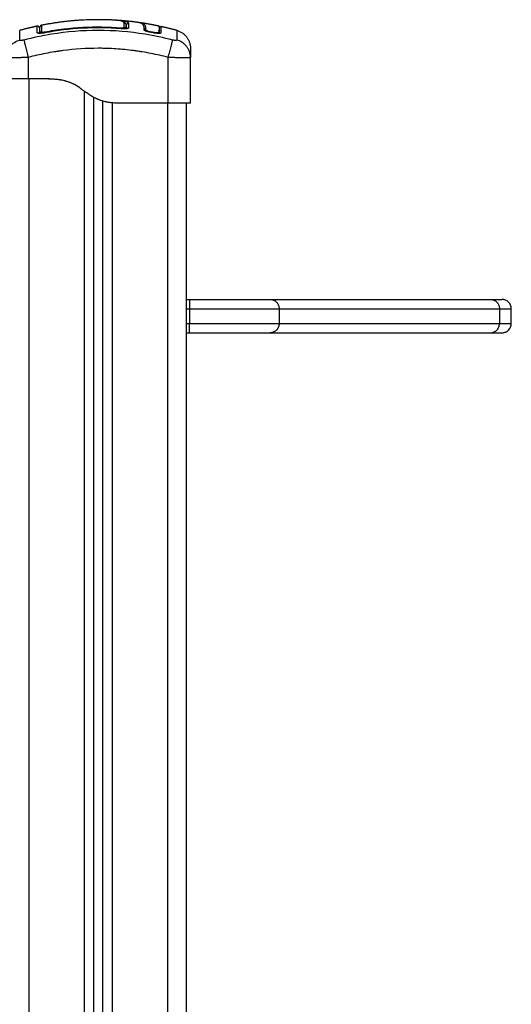
# Model space of a CAD drawing. Units: millimetres. Extents: x -2.43 to 6.12, y -0.07 to 9.53.
# Drawn here: x 4.23 to 4.49, y 6.08 to 6.61 of the extents above; entities that cross this region are included whole.
import ezdxf

# ---------------------------------------------------------------- set-up
doc = ezdxf.new("R2010")
doc.units = ezdxf.units.MM
doc.layers.add('Make2D$Visible$Curves', color=7, linetype='Continuous')
doc.layers.add('Make2D$Visible$Tangents', color=8, linetype='Continuous')

# ---------------------------------------------------------------- blocks, each defined once
blk = doc.blocks.new('S060_B-B')
at = {"layer": 'Make2D$Visible$Curves', "lineweight": -3}
for points, degree in [([(714.09216, 3939.42217), (714.09754, 3939.42331), (714.10291, 3939.42407)], 2), ([(714.10291, 3939.42407), (714.10309, 3939.4241), (714.10327, 3939.42412), (714.10346, 3939.42414)], 3), ([(714.10396, 3939.42422), (714.10885, 3939.42488), (714.11374, 3939.42523)], 2), ([(714.10857, 3939.42368), (714.10857, 3939.42368), (714.10857, 3939.42367), (714.10857, 3939.42367)], 3), ([(714.11, 3939.42313), (714.10984, 3939.42299), (714.10973, 3939.42284), (714.10967, 3939.42269)], 3), ([(714.10997, 3939.42291), (714.10997, 3939.42237), (714.10997, 3939.42164), (714.10997, 3939.42072)], 3), ([(714.11374, 3939.42523), (714.11375, 3939.42523), (714.11376, 3939.42523), (714.11376, 3939.42523)], 3), ([(714.11376, 3939.42523), (714.11377, 3939.42523), (714.11377, 3939.42523), (714.11378, 3939.42524)], 3), ([(714.11378, 3939.42524), (714.11421, 3939.42527), (714.11465, 3939.42529), (714.11509, 3939.42531)], 3), ([(714.08253, 3939.41983), (714.08686, 3939.42101), (714.09118, 3939.42196)], 2), ([(714.09118, 3939.42196), (714.09118, 3939.42196), (714.09118, 3939.4208), (714.09118, 3939.41849)], 3), ([(714.0912, 3939.41968), (714.09119, 3939.4197), (714.09118, 3939.41971), (714.09118, 3939.41973)], 3), ([(714.09118, 3939.41849), (714.09118, 3939.41848), (714.09118, 3939.41847), (714.09119, 3939.41846)], 3), ([(714.09217, 3939.4199), (714.09216, 3939.41991), (714.09216, 3939.41992), (714.09216, 3939.41994)], 3), ([(714.09216, 3939.4187), (714.09216, 3939.41869), (714.09216, 3939.41868), (714.09216, 3939.41867)], 3), ([(714.09217, 3939.4186), (714.09217, 3939.41862), (714.09217, 3939.41865), (714.09216, 3939.41867)], 3), ([(714.09217, 3939.41984), (714.09217, 3939.41947), (714.09217, 3939.41905), (714.09217, 3939.4186)], 3), ([(714.09465, 3939.41866), (714.09533, 3939.41879), (714.09602, 3939.41892), (714.09671, 3939.41904)], 3), ([(714.09469, 3939.41844), (714.09538, 3939.41857), (714.09606, 3939.4187), (714.09675, 3939.41883)], 3), ([(714.09923, 3939.42006), (714.0992, 3939.42029), (714.09918, 3939.42051), (714.09918, 3939.42073)], 3), ([(714.10022, 3939.42022), (714.10019, 3939.42045), (714.10017, 3939.42067), (714.10016, 3939.42089)], 3), ([(714.10017, 3939.42082), (714.10017, 3939.42063), (714.10019, 3939.42043), (714.10022, 3939.42022)], 3), ([(714.10017, 3939.4208), (714.10017, 3939.4208), (714.10017, 3939.4208), (714.10017, 3939.4208)], 3), ([(714.10967, 3939.42268), (714.10967, 3939.42269), (714.10967, 3939.42269), (714.10967, 3939.42269)], 3), ([(714.10967, 3939.42076), (714.10967, 3939.42156), (714.10967, 3939.4222), (714.10967, 3939.42268)], 3), ([(714.10997, 3939.42224), (714.10987, 3939.42223), (714.10977, 3939.42222), (714.10967, 3939.42221)], 3), ([(714.10997, 3939.42206), (714.10987, 3939.42205), (714.10977, 3939.42204), (714.10967, 3939.42203)], 3), ([(714.15557, 3939.4226), (714.15603, 3939.42251), (714.15637, 3939.4221), (714.15637, 3939.42162)], 3), ([(714.15667, 3939.41961), (714.15657, 3939.41961), (714.15646, 3939.41961), (714.15634, 3939.41962)], 3), ([(714.15788, 3939.42213), (714.1626, 3939.42112), (714.16731, 3939.41983)], 2), ([(714.07517, 3939.40528), (714.07517, 3939.40529), (714.07517, 3939.4053), (714.07517, 3939.40531)], 3), ([(714.07517, 3939.38064), (714.07517, 3939.39296), (714.07517, 3939.40528)], 2), ([(714.15117, 3939.39364), (714.15692, 3939.39364), (714.16267, 3939.39364)], 2), ([(714.07742, 3939.38064), (714.07742, 3938.87164), (714.07742, 3938.36264)], 2), ([(714.08717, 3939.38064), (714.10067, 3939.38064), (714.11417, 3939.38064)], 2), ([(714.11417, 3939.38064), (714.11517, 3939.38064), (714.11617, 3939.38064)], 2), ([(714.12242, 3938.36264), (714.12242, 3938.87217), (714.12242, 3939.3817)], 2), ([(714.12742, 3939.38377), (714.12742, 3938.8732), (714.12742, 3938.36264)], 2), ([(714.03219, 3939.27464), (713.97274, 3939.27464), (713.9133, 3939.27464)], 2), ([(714.07742, 3939.27464), (714.07659, 3939.27464), (714.07575, 3939.27464)], 2), ([(713.90209, 3939.26164), (713.90209, 3939.26564), (713.90209, 3939.26964)], 2), ([(714.03219, 3939.25664), (713.97274, 3939.25664), (713.9133, 3939.25664)], 2), ([(714.07742, 3939.25664), (714.07659, 3939.25664), (714.07575, 3939.25664)], 2)]:
    blk.add_open_spline(points, degree=degree, dxfattribs=at)
for points, degree, knots in [([(714.09918, 3939.42073), (714.09917, 3939.42122), (714.09924, 3939.42166), (714.09945, 3939.42224), (714.09954, 3939.42242), (714.09976, 3939.42275), (714.09988, 3939.4229), (714.10034, 3939.42332), (714.10074, 3939.42354), (714.1016, 3939.42382), (714.10193, 3939.4239), (714.1025, 3939.42401), (714.1027, 3939.42404), (714.10291, 3939.42407)], 3, [-62.573103, -62.573103, -62.573103, -62.573103, -54.751465, -54.751465, -50.840646, -50.840646, -46.929827, -46.929827, -39.10819, -39.10819, -35.197371, -35.197371, -33.267354, -33.267354, -33.267354, -33.267354]), ([(714.10016, 3939.42089), (714.10016, 3939.42113), (714.10018, 3939.42137), (714.10025, 3939.42181), (714.1003, 3939.42202), (714.10041, 3939.42231), (714.10047, 3939.42245), (714.10056, 3939.42261), (714.1006, 3939.42268), (714.10062, 3939.42272), (714.10064, 3939.42274), (714.10064, 3939.42274), (714.10065, 3939.42275), (714.10065, 3939.42275), (714.10071, 3939.42284), (714.10077, 3939.42292), (714.10087, 3939.42304), (714.10092, 3939.42309), (714.10098, 3939.42315), (714.10101, 3939.42318), (714.10103, 3939.4232), (714.10104, 3939.4232), (714.10104, 3939.42321), (714.10104, 3939.42321), (714.10113, 3939.42328), (714.10121, 3939.42335), (714.10135, 3939.42344), (714.10142, 3939.42349), (714.10151, 3939.42354), (714.10155, 3939.42356), (714.10158, 3939.42358), (714.10159, 3939.42358), (714.10159, 3939.42358), (714.1016, 3939.42359), (714.10171, 3939.42365), (714.10183, 3939.4237), (714.10202, 3939.42378), (714.10212, 3939.42381), (714.10224, 3939.42385), (714.1023, 3939.42387), (714.10233, 3939.42388), (714.10235, 3939.42389), (714.10236, 3939.42389), (714.10236, 3939.42389), (714.10252, 3939.42394), (714.10268, 3939.42398), (714.10294, 3939.42404), (714.10307, 3939.42407), (714.10323, 3939.4241), (714.10331, 3939.42411), (714.10335, 3939.42412), (714.10338, 3939.42413), (714.10358, 3939.42416), (714.10376, 3939.42419), (714.10396, 3939.42422)], 3, [0, 0, 0, 0, 4.01003, 4.01003, 8.020059, 8.020059, 10.025074, 11.027582, 11.528836, 11.779462, 11.904776, 11.967433, 11.967433, 12.030089, 12.030089, 14.035104, 14.035104, 15.037612, 15.538865, 15.789492, 15.914806, 15.977462, 15.977462, 16.040119, 16.040119, 18.045134, 18.045134, 19.047641, 19.548895, 19.799522, 19.924835, 19.987492, 19.987492, 20.050149, 20.050149, 22.055164, 22.055164, 23.057671, 23.558925, 23.809552, 23.934865, 23.997522, 23.997522, 24.060178, 24.060178, 26.065193, 26.065193, 27.067701, 27.568955, 27.819581, 27.819581, 28.070208, 28.070208, 29.862664, 29.862664, 29.862664, 29.862664]), ([(714.10857, 3939.42367), (714.10869, 3939.42369), (714.10883, 3939.42368), (714.1091, 3939.42359), (714.10923, 3939.42352), (714.10943, 3939.42334), (714.10951, 3939.42324), (714.10956, 3939.42313)], 3, [0, 0, 0, 0, 0.420389, 0.420389, 0.840777, 0.840777, 1.199221, 1.199221, 1.199221, 1.199221]), ([(714.11005, 3939.4233), (714.11005, 3939.42329), (714.11004, 3939.42328), (714.10999, 3939.42315), (714.10997, 3939.42303), (714.10997, 3939.42291)], 3, [-0.4062392, -0.4062392, -0.4062392, -0.4062392, -0.3724054, -0.3724054, 0, 0, 0, 0]), ([(714.11088, 3939.42389), (714.11076, 3939.42388), (714.11064, 3939.42385), (714.11042, 3939.42374), (714.11032, 3939.42367), (714.11016, 3939.4235), (714.1101, 3939.4234), (714.11005, 3939.4233)], 3, [-1.489622, -1.489622, -1.489622, -1.489622, -1.117216, -1.117216, -0.744811, -0.744811, -0.406239, -0.406239, -0.406239, -0.406239]), ([(714.11006, 3939.42332), (714.11009, 3939.4234), (714.11014, 3939.42348), (714.1102, 3939.42358), (714.11026, 3939.42368), (714.11034, 3939.42378), (714.11042, 3939.42388), (714.11044, 3939.42389), (714.11044, 3939.4239), (714.11045, 3939.42391), (714.11064, 3939.42411), (714.11087, 3939.42427), (714.11112, 3939.4244), (714.11136, 3939.42454), (714.11164, 3939.42465), (714.11194, 3939.42475), (714.11224, 3939.42484), (714.11258, 3939.42493), (714.11295, 3939.425), (714.11332, 3939.42508), (714.11373, 3939.42514), (714.11416, 3939.4252), (714.1146, 3939.42526), (714.11506, 3939.42531), (714.11554, 3939.42534), (714.11581, 3939.42537), (714.11608, 3939.42538), (714.11636, 3939.4254)], 3, [0.394464, 0.394464, 0.394464, 0.394464, 1.534374, 1.534374, 1.534374, 2.918659, 2.918659, 2.918659, 3.07008, 3.07008, 3.07008, 6.115249, 6.115249, 6.115249, 9.135208, 9.135208, 9.135208, 12.157654, 12.157654, 12.157654, 15.207506, 15.207506, 15.207506, 18.262984, 18.262984, 18.262984, 19.983948, 19.983948, 19.983948, 19.983948]), ([(714.11638, 3939.4254), (714.12065, 3939.42564), (714.12492, 3939.42564), (714.14024, 3939.42564), (714.15557, 3939.4226)], 2, [42.083964, 42.083964, 42.083964, 50.800269, 50.800269, 82.091521, 82.091521, 82.091521]), ([(714.09118, 3939.42196), (714.09118, 3939.42195), (714.09119, 3939.42194), (714.09119, 3939.42194), (714.09119, 3939.42192), (714.0912, 3939.4219), (714.09121, 3939.42188), (714.09131, 3939.42162), (714.0916, 3939.4215), (714.09185, 3939.4216), (714.09196, 3939.42164), (714.09204, 3939.42171), (714.09212, 3939.42184), (714.09214, 3939.42188), (714.09216, 3939.42195), (714.09216, 3939.42197), (714.09217, 3939.42202), (714.09217, 3939.42204), (714.09217, 3939.42206), (714.09217, 3939.42206), (714.09217, 3939.42206)], 3, [37.492041, 37.492041, 37.492041, 37.492041, 37.804525, 37.804525, 37.804525, 38.804525, 38.804525, 38.804525, 39.673393, 39.673393, 39.673393, 39.999987, 39.999987, 40.138658, 40.138658, 40.207259, 40.207259, 40.274592, 40.274592, 40.276114, 40.276114, 40.276114, 40.276114]), ([(714.09119, 3939.41846), (714.09119, 3939.41843), (714.09121, 3939.41839), (714.09127, 3939.41834), (714.0913, 3939.41833), (714.09136, 3939.41829), (714.0914, 3939.41828), (714.09162, 3939.41821), (714.09188, 3939.41818), (714.09238, 3939.41817), (714.09255, 3939.41817), (714.09293, 3939.41819), (714.09314, 3939.41821), (714.09378, 3939.41828), (714.09423, 3939.41835), (714.09469, 3939.41844)], 3, [0.154826, 0.154826, 0.154826, 0.154826, 0.697048, 0.697048, 1.045573, 1.045573, 1.394097, 1.394097, 2.788194, 2.788194, 3.485242, 3.485242, 4.182291, 4.182291, 5.576388, 5.576388, 5.576388, 5.576388]), ([(714.09216, 3939.42217), (714.09216, 3939.42217), (714.09216, 3939.42214), (714.09216, 3939.42196), (714.09216, 3939.42158), (714.09216, 3939.42042), (714.09216, 3939.41964), (714.09216, 3939.4187)], 3, [25.23766, 25.23766, 25.23766, 25.23766, 29.714822, 29.714822, 44.572232, 44.572232, 59.429643, 59.429643, 59.429643, 59.429643]), ([(714.09216, 3939.42217), (714.09216, 3939.42215), (714.09216, 3939.42214), (714.09217, 3939.42213), (714.09217, 3939.4221), (714.09217, 3939.42208), (714.09217, 3939.42206)], 3, [2.136223, 2.136223, 2.136223, 2.136223, 2.791983, 2.791983, 2.791983, 3.791597, 3.791597, 3.791597, 3.791597]), ([(714.09216, 3939.41867), (714.09218, 3939.41862), (714.09224, 3939.41857), (714.09247, 3939.41849), (714.09266, 3939.41847), (714.09312, 3939.41846), (714.0934, 3939.41848), (714.094, 3939.41854), (714.09433, 3939.41859), (714.09465, 3939.41866)], 3, [-3.858351, -3.858351, -3.858351, -3.858351, -2.976949, -2.976949, -1.984632, -1.984632, -0.992316, -0.992316, 0, 0, 0, 0]), ([(714.09671, 3939.41904), (714.09705, 3939.41911), (714.09738, 3939.41918), (714.098, 3939.41935), (714.09828, 3939.41944), (714.09875, 3939.41963), (714.09894, 3939.41973), (714.09918, 3939.4199), (714.09924, 3939.41999), (714.09923, 3939.42006)], 3, [-4.193273, -4.193273, -4.193273, -4.193273, -3.144955, -3.144955, -2.096636, -2.096636, -1.048318, -1.048318, 0, 0, 0, 0]), ([(714.09675, 3939.41883), (714.09698, 3939.41887), (714.09721, 3939.41892), (714.09756, 3939.41899), (714.09767, 3939.41902), (714.09789, 3939.41908), (714.098, 3939.4191), (714.09832, 3939.41919), (714.09853, 3939.41925), (714.09881, 3939.41935), (714.0989, 3939.41938), (714.09908, 3939.41944), (714.09916, 3939.41947), (714.0994, 3939.41957), (714.09954, 3939.41963), (714.09979, 3939.41976), (714.0999, 3939.41982), (714.10007, 3939.41994), (714.10013, 3939.42), (714.10021, 3939.42011), (714.10023, 3939.42017), (714.10022, 3939.42022)], 3, [0, 0, 0, 0, 0.717066, 0.717066, 1.075599, 1.075599, 1.434132, 1.434132, 2.151198, 2.151198, 2.509731, 2.509731, 2.868264, 2.868264, 3.58533, 3.58533, 4.302396, 4.302396, 5.019462, 5.019462, 5.736529, 5.736529, 5.736529, 5.736529]), ([(714.10017, 3939.42098), (714.10017, 3939.42095), (714.10017, 3939.42092), (714.10017, 3939.42088), (714.10017, 3939.42086), (714.10017, 3939.42084), (714.10017, 3939.42082)], 3, [62.058969, 62.058969, 62.058969, 62.058969, 62.678022, 62.678022, 62.678022, 63.077387, 63.077387, 63.077387, 63.077387]), ([(714.10857, 3939.42126), (714.10857, 3939.42121), (714.10859, 3939.42115), (714.10869, 3939.42105), (714.10877, 3939.421), (714.10897, 3939.42092), (714.10909, 3939.42088), (714.10938, 3939.42081), (714.10955, 3939.42078), (714.11011, 3939.4207), (714.11055, 3939.42067), (714.11153, 3939.42066), (714.11206, 3939.42068), (714.11259, 3939.42072)], 3, [0, 0, 0, 0, 0.799542, 0.799542, 1.599084, 1.599084, 2.398625, 2.398625, 3.198167, 3.198167, 4.797251, 4.797251, 6.396334, 6.396334, 6.396334, 6.396334]), ([(714.11259, 3939.42075), (714.11964, 3939.42131), (714.12673, 3939.42139), (714.1338, 3939.42099), (714.14053, 3939.4206), (714.14723, 3939.41978), (714.15385, 3939.41854)], 3, [0, 0, 0, 0, 21.239435, 21.239435, 21.239435, 41.474406, 41.474406, 41.474406, 41.474406]), ([(714.15385, 3939.41854), (714.15434, 3939.41845), (714.15483, 3939.41837), (714.15529, 3939.41833), (714.15552, 3939.41831), (714.15574, 3939.41829), (714.15594, 3939.41828), (714.15614, 3939.41827), (714.15633, 3939.41827), (714.15649, 3939.41828), (714.15665, 3939.41828), (714.15678, 3939.41829), (714.15688, 3939.41831), (714.15698, 3939.41832), (714.15705, 3939.41834), (714.15706, 3939.41834), (714.15706, 3939.41834), (714.15706, 3939.41834), (714.15706, 3939.41834)], 3, [0, 0, 0, 0, 1.500508, 1.500508, 1.500508, 2.255679, 2.255679, 2.255679, 3.013257, 3.013257, 3.013257, 3.761639, 3.761639, 3.761639, 4.496974, 4.496974, 4.496974, 4.565127, 4.565127, 4.565127, 4.565127]), ([(714.15637, 3939.41827), (714.15637, 3939.41924), (714.15637, 3939.42), (714.15637, 3939.42084), (714.15637, 3939.42107), (714.15637, 3939.42142), (714.15637, 3939.42153), (714.15637, 3939.42161), (714.15637, 3939.42162), (714.15637, 3939.42162)], 3, [0.686045, 0.686045, 0.686045, 0.686045, 14.856214, 14.856214, 22.284321, 22.284321, 29.712427, 29.712427, 33.013776, 33.013776, 33.013776, 33.013776]), ([(714.15667, 3939.42115), (714.15667, 3939.42116), (714.15667, 3939.4212), (714.15667, 3939.42124), (714.15668, 3939.42126), (714.15669, 3939.42133), (714.1567, 3939.42137), (714.15672, 3939.42147), (714.15674, 3939.42151), (714.15682, 3939.4217), (714.15692, 3939.42183), (714.15728, 3939.42212), (714.15758, 3939.42219), (714.15788, 3939.42213)], 3, [0.00006, 0.00006, 0.00006, 0.00006, 0.050627, 0.050627, 0.118147, 0.118147, 0.260792, 0.260792, 0.410126, 0.410126, 0.888256, 0.888256, 1.814782, 1.814782, 1.814782, 1.814782]), ([(714.15667, 3939.42115), (714.15667, 3939.42115), (714.15667, 3939.42115), (714.15667, 3939.42114), (714.15667, 3939.42113), (714.15667, 3939.42106), (714.15667, 3939.42089), (714.15667, 3939.42054), (714.15667, 3939.42032), (714.15667, 3939.4202), (714.15667, 3939.42015), (714.15667, 3939.42012), (714.15667, 3939.4201), (714.15667, 3939.41963), (714.15667, 3939.41903), (714.15667, 3939.41828)], 3, [26.395686, 26.395686, 26.395686, 26.395686, 27.835643, 27.835643, 29.691352, 29.691352, 37.11419, 40.825609, 42.681319, 43.609174, 44.073101, 44.073101, 44.537028, 44.537028, 56.257569, 56.257569, 56.257569, 56.257569]), ([(714.07517, 3939.41018), (714.07517, 3939.41018), (714.07517, 3939.40972), (714.07517, 3939.40871), (714.07517, 3939.40858), (714.07517, 3939.40855), (714.07517, 3939.40853), (714.07517, 3939.40849), (714.07517, 3939.4084), (714.07517, 3939.40806), (714.07517, 3939.40716), (714.07517, 3939.40611), (714.07517, 3939.40531)], 3, [38.182634, 38.182634, 38.182634, 38.182634, 57.273951, 59.660366, 59.958668, 59.958668, 60.25697, 60.25697, 60.853573, 62.046781, 66.81961, 76.216396, 76.216396, 76.216396, 76.216396]), ([(714.11417, 3939.38064), (714.11452, 3939.38066), (714.11592, 3939.38077), (714.11835, 3939.38107), (714.12179, 3939.38179), (714.12526, 3939.38309), (714.12846, 3939.38503), (714.13123, 3939.38754), (714.13374, 3939.39012), (714.13673, 3939.39195), (714.14026, 3939.39293), (714.14405, 3939.39337), (714.14749, 3939.39354), (714.1498, 3939.39361), (714.15103, 3939.39363), (714.15117, 3939.39364)], 11, [-40.614737, -40.614737, -40.614737, -40.614737, -40.614737, -40.614737, -40.614737, -40.614737, -40.614737, -40.614737, -40.614737, -40.614737, -36.639557, -24.95064, -13.261723, -1.572806, 0, 0, 0, 0, 0, 0, 0, 0, 0, 0, 0, 0]), ([(714.11617, 3939.38064), (714.11705, 3939.3807), (714.11833, 3939.38083), (714.11976, 3939.38107), (714.12045, 3939.38121), (714.12079, 3939.38128), (714.12096, 3939.38132), (714.12103, 3939.38134), (714.12108, 3939.38135), (714.12111, 3939.38136), (714.12195, 3939.38156), (714.12316, 3939.38191), (714.12453, 3939.38242), (714.12521, 3939.3827), (714.12554, 3939.38284), (714.12568, 3939.38291), (714.12578, 3939.38295), (714.12583, 3939.38297), (714.12624, 3939.38316), (714.12679, 3939.38343), (714.12743, 3939.38377), (714.12775, 3939.38395), (714.12792, 3939.38404), (714.128, 3939.38409), (714.12803, 3939.38411), (714.12805, 3939.38412), (714.12807, 3939.38413), (714.12841, 3939.38433), (714.12892, 3939.38464), (714.12955, 3939.38503), (714.12986, 3939.38524), (714.13002, 3939.38535), (714.1301, 3939.3854), (714.13014, 3939.38543), (714.13016, 3939.38544), (714.13017, 3939.38545), (714.13018, 3939.38545), (714.13046, 3939.38564), (714.13093, 3939.38596), (714.13156, 3939.38641), (714.13189, 3939.38664), (714.13207, 3939.38677), (714.13215, 3939.38683), (714.1322, 3939.38686), (714.13222, 3939.38688), (714.13223, 3939.38689), (714.13224, 3939.38689), (714.13241, 3939.38702), (714.13258, 3939.38714), (714.13293, 3939.38739), (714.1331, 3939.38751), (714.13344, 3939.38776), (714.1337, 3939.38795), (714.134, 3939.38816), (714.13415, 3939.38827), (714.13422, 3939.38832), (714.13426, 3939.38835), (714.13428, 3939.38836), (714.13429, 3939.38837), (714.13469, 3939.38865), (714.13524, 3939.38903), (714.13583, 3939.38942), (714.13612, 3939.3896), (714.13625, 3939.38969), (714.13632, 3939.38973), (714.13635, 3939.38975), (714.13637, 3939.38976), (714.13638, 3939.38977), (714.13676, 3939.39), (714.1373, 3939.39032), (714.13792, 3939.39066), (714.13823, 3939.39082), (714.13838, 3939.3909), (714.13844, 3939.39093), (714.13849, 3939.39096), (714.13851, 3939.39097), (714.13891, 3939.39117), (714.13948, 3939.39143), (714.14015, 3939.39171), (714.14049, 3939.39184), (714.14063, 3939.39189), (714.14073, 3939.39193), (714.14078, 3939.39194), (714.14121, 3939.3921), (714.14178, 3939.39229), (714.14248, 3939.39249), (714.14283, 3939.39258), (714.14301, 3939.39262), (714.14309, 3939.39264), (714.14314, 3939.39265), (714.14316, 3939.39266), (714.14357, 3939.39276), (714.14416, 3939.39288), (714.14488, 3939.39301), (714.14525, 3939.39307), (714.14543, 3939.3931), (714.14552, 3939.39312), (714.14556, 3939.39312), (714.14559, 3939.39313), (714.14561, 3939.39313), (714.14601, 3939.39319), (714.14661, 3939.39327), (714.14736, 3939.39334), (714.14774, 3939.39338), (714.14793, 3939.39339), (714.14803, 3939.3934), (714.14807, 3939.39341), (714.1481, 3939.39341), (714.14812, 3939.39341), (714.14851, 3939.39344), (714.14911, 3939.39348), (714.14987, 3939.39353), (714.15026, 3939.39354), (714.15046, 3939.39355), (714.15056, 3939.39356), (714.15061, 3939.39356), (714.15063, 3939.39356), (714.15065, 3939.39356), (714.15066, 3939.39356), (714.15137, 3939.39359), (714.1522, 3939.39361), (714.15317, 3939.39364)], 3, [0, 0, 0, 0, 2.503104, 3.754656, 4.380432, 4.69332, 4.849764, 4.927986, 4.927986, 5.006208, 5.006208, 7.509312, 8.760864, 9.38664, 9.699528, 9.855972, 9.855972, 10.012416, 10.012416, 11.263968, 11.889743, 12.202631, 12.359075, 12.437297, 12.476408, 12.476408, 12.515519, 12.515519, 13.767071, 14.392847, 14.705735, 14.862179, 14.940401, 14.979512, 14.999068, 14.999068, 15.018623, 15.018623, 16.270175, 16.895951, 17.208839, 17.365283, 17.443505, 17.482616, 17.502172, 17.502172, 17.521727, 17.521727, 18.147503, 18.147503, 18.773279, 18.773279, 19.399055, 19.711943, 19.868387, 19.946609, 19.98572, 19.98572, 20.024831, 20.024831, 21.276383, 21.902159, 22.215047, 22.371491, 22.449713, 22.488824, 22.488824, 22.527935, 22.527935, 23.779487, 24.405263, 24.718151, 24.874595, 24.952817, 24.952817, 25.031039, 25.031039, 26.282591, 26.908367, 27.221255, 27.377699, 27.377699, 27.534143, 27.534143, 28.785695, 29.411471, 29.724359, 29.880803, 29.959025, 29.959025, 30.037247, 30.037247, 31.288799, 31.914575, 32.227463, 32.383907, 32.462129, 32.50124, 32.50124, 32.540351, 32.540351, 33.791903, 34.417678, 34.730566, 34.88701, 34.965232, 35.004343, 35.004343, 35.043454, 35.043454, 36.295006, 36.920782, 37.23367, 37.390114, 37.468336, 37.507447, 37.527003, 37.527003, 37.546558, 37.546558, 40.049662, 40.049662, 40.049662, 40.049662]), ([(714.16267, 3939.39364), (714.16346, 3939.39364), (714.16424, 3939.39364), (714.16578, 3939.39364), (714.16654, 3939.39364), (714.16799, 3939.39364), (714.16868, 3939.39364), (714.16999, 3939.39364), (714.1706, 3939.39364), (714.17171, 3939.39364), (714.17221, 3939.39364), (714.17309, 3939.39364), (714.17346, 3939.39364), (714.17406, 3939.39364), (714.17429, 3939.39364), (714.17459, 3939.39364), (714.17467, 3939.39364), (714.17467, 3939.39364)], 3, [-18.879974, -18.879974, -18.879974, -18.879974, -16.519977, -16.519977, -14.15998, -14.15998, -11.799984, -11.799984, -9.439987, -9.439987, -7.07999, -7.07999, -4.719993, -4.719993, -2.359997, -2.359997, 0, 0, 0, 0]), ([(714.07517, 3939.38064), (714.07517, 3939.38064), (714.07525, 3939.38064), (714.07556, 3939.38064), (714.07578, 3939.38064), (714.07639, 3939.38064), (714.07676, 3939.38064), (714.07763, 3939.38064), (714.07813, 3939.38064), (714.07869, 3939.38064), (714.07924, 3939.38064), (714.07985, 3939.38064), (714.08116, 3939.38064), (714.08185, 3939.38064), (714.08331, 3939.38064), (714.08406, 3939.38064), (714.0856, 3939.38064), (714.08638, 3939.38064), (714.08717, 3939.38064)], 3, [0, 0, 0, 0, 2.359997, 2.359997, 4.719995, 4.719995, 7.079992, 7.079992, 9.43999, 9.43999, 9.43999, 11.799987, 11.799987, 14.159984, 14.159984, 16.519982, 16.519982, 18.879979, 18.879979, 18.879979, 18.879979]), ([(713.90209, 3939.26964), (713.90209, 3939.27096), (713.90262, 3939.27223), (713.90404, 3939.27365), (713.90461, 3939.27403), (713.90545, 3939.27437), (713.90566, 3939.27443), (713.90607, 3939.27454), (713.90628, 3939.27457), (713.90659, 3939.27461), (713.90669, 3939.27462), (713.90684, 3939.27463), (713.90689, 3939.27463), (713.90697, 3939.27463), (713.90699, 3939.27464), (713.90702, 3939.27464), (713.90709, 3939.27464), (713.90709, 3939.27464)], 3, [0, 0, 0, 0, 4.057408, 4.057408, 6.136962, 6.136962, 6.796626, 6.796626, 7.433375, 7.433375, 7.738429, 7.738429, 7.890948, 7.890948, 7.967204, 7.967204, 7.970869, 7.970869, 7.970869, 7.970869]), ([(713.90709, 3939.25664), (713.90709, 3939.25664), (713.90694, 3939.25664), (713.90689, 3939.25664), (713.90684, 3939.25664), (713.90669, 3939.25665), (713.90659, 3939.25666), (713.90628, 3939.2567), (713.90607, 3939.25674), (713.90566, 3939.25684), (713.90545, 3939.25691), (713.90461, 3939.25724), (713.90404, 3939.25762), (713.90262, 3939.25904), (713.90209, 3939.26031), (713.90209, 3939.26164)], 3, [0, 0, 0, 0, 0.000095, 0.000095, 0.154156, 0.154156, 0.462296, 0.462296, 1.105487, 1.105487, 1.771825, 1.771825, 3.872418, 3.872418, 7.970873, 7.970873, 7.970873, 7.970873])]:
    blk.add_open_spline(points, degree=degree, knots=knots, dxfattribs=at)
for points, weights in [([(714.10956, 3939.42313), (714.10925, 3939.42374), (714.10857, 3939.42368)], [0.865161609895, 0.766217706145, 1]), ([(714.10967, 3939.42269), (714.10967, 3939.42292), (714.10956, 3939.42313)], [1, 0.9055230278, 0.865385563217]), ([(714.08253, 3939.41983), (714.07517, 3939.41781), (714.07517, 3939.41018)], [1, 0.795083118529, 0.999996056174]), ([(714.09118, 3939.41973), (714.09119, 3939.41971), (714.0912, 3939.41968)], [1, 0.979911541349, 0.962967088963]), ([(714.09217, 3939.41984), (714.09217, 3939.41989), (714.09216, 3939.41994)], [1, 0.994722194917, 0.999821785764]), ([(714.09216, 3939.41994), (714.09216, 3939.41994), (714.09216, 3939.41994)], [0.999899969606, 0.999949509946, 1]), ([(714.09216, 3939.41973), (714.09217, 3939.41978), (714.09217, 3939.41984)], [0.934786709917, 0.961670241755, 1]), ([(714.10954, 3939.42078), (714.10921, 3939.42133), (714.10857, 3939.42126)], [0.855151598559, 0.777024188262, 1]), ([(714.11259, 3939.42075), (714.11259, 3939.42075), (714.11259, 3939.42072)], [1, 0.993166273229, 1]), ([(714.15637, 3939.41938), (714.15637, 3939.4195), (714.15634, 3939.41962)], [1, 0.957696377544, 0.931083595756]), ([(713.9133, 3939.27464), (713.90709, 3939.27464), (713.90709, 3939.27464)], [1, 0.992010015505, 1]), ([(714.07575, 3939.27464), (714.04091, 3939.27464), (714.03219, 3939.27464)], [1, 0.790664993856, 1]), ([(713.9133, 3939.25664), (713.90709, 3939.25664), (713.90709, 3939.25664)], [1, 0.992010015505, 1]), ([(714.07575, 3939.25664), (714.04091, 3939.25664), (714.03219, 3939.25664)], [1, 0.790664993856, 1])]:
    blk.add_rational_spline(points, weights, degree=2, dxfattribs=at)
at = {"layer": 'Make2D$Visible$Tangents', "lineweight": -3}
for points, knots in [([(714.10857, 3939.42368), (714.10862, 3939.42381), (714.1087, 3939.42393), (714.10887, 3939.42409), (714.10896, 3939.42417), (714.10909, 3939.42426), (714.10916, 3939.4243), (714.10919, 3939.42432), (714.10921, 3939.42433), (714.10922, 3939.42433), (714.10923, 3939.42434), (714.10932, 3939.42439), (714.10947, 3939.42446), (714.10964, 3939.42453), (714.10976, 3939.42457), (714.10982, 3939.42459), (714.11001, 3939.42465), (714.11022, 3939.42471), (714.11049, 3939.42478), (714.11063, 3939.42481), (714.11069, 3939.42483), (714.11073, 3939.42484), (714.11075, 3939.42484), (714.11093, 3939.42488), (714.1112, 3939.42493), (714.11153, 3939.42499), (714.11171, 3939.42501), (714.11179, 3939.42503), (714.11183, 3939.42503), (714.11186, 3939.42504), (714.11187, 3939.42504), (714.11207, 3939.42507), (714.11237, 3939.4251), (714.11276, 3939.42515), (714.11296, 3939.42517), (714.11307, 3939.42518), (714.11311, 3939.42518), (714.11314, 3939.42518), (714.11316, 3939.42518), (714.11335, 3939.4252), (714.11353, 3939.42522), (714.11374, 3939.42523)], [-48.2194, -48.2194, -48.2194, -48.2194, -45.205687, -45.205687, -43.698831, -42.945403, -42.568689, -42.380332, -42.286153, -42.286153, -42.191975, -42.191975, -40.685118, -39.93169, -39.93169, -39.178262, -39.178262, -37.671406, -36.917978, -36.541264, -36.352907, -36.352907, -36.16455, -36.16455, -34.657694, -33.904265, -33.527551, -33.339194, -33.245016, -33.245016, -33.150837, -33.150837, -31.643981, -30.890553, -30.513839, -30.325482, -30.231303, -30.231303, -30.137125, -30.137125, -28.793748, -28.793748, -28.793748, -28.793748]), ([(714.11088, 3939.42389), (714.11098, 3939.42414), (714.1112, 3939.42436), (714.11175, 3939.42464), (714.11197, 3939.42473), (714.11251, 3939.42489), (714.11282, 3939.42497), (714.11352, 3939.42511), (714.11391, 3939.42517), (714.11475, 3939.42527), (714.1152, 3939.42532), (714.1159, 3939.42537), (714.11614, 3939.42539), (714.11638, 3939.4254)], [-48.143479, -48.143479, -48.143479, -48.143479, -42.125544, -42.125544, -39.116577, -39.116577, -36.107609, -36.107609, -33.098642, -33.098642, -30.089674, -30.089674, -28.563176, -28.563176, -28.563176, -28.563176]), ([(714.08253, 3939.41983), (714.08253, 3939.41981), (714.08255, 3939.41868), (714.08259, 3939.4159), (714.08261, 3939.41463)], [41.075957, 41.075957, 41.075957, 41.075957, 66.086071, 81.421962, 81.421962, 81.421962, 81.421962]), ([(714.08474, 3939.41463), (714.08966, 3939.4159), (714.1029, 3939.41871), (714.12492, 3939.42053), (714.14695, 3939.41871), (714.16018, 3939.4159), (714.1651, 3939.41463)], [0, 0, 0, 0, 15.335891, 40.710981, 66.086071, 81.421962, 81.421962, 81.421962, 81.421962]), ([(714.11259, 3939.42126), (714.11248, 3939.42125), (714.11237, 3939.42125), (714.11215, 3939.42124), (714.11204, 3939.42124), (714.11183, 3939.42124), (714.11173, 3939.42124), (714.11155, 3939.42125), (714.11146, 3939.42126), (714.11122, 3939.42129), (714.11109, 3939.42132), (714.11097, 3939.42138), (714.11094, 3939.4214), (714.11089, 3939.42144), (714.11088, 3939.42146), (714.11088, 3939.42149)], [0, 0, 0, 0, 0.339346, 0.339346, 0.678693, 0.678693, 1.018039, 1.018039, 1.357385, 1.357385, 2.036078, 2.036078, 2.375424, 2.375424, 2.714771, 2.714771, 2.714771, 2.714771]), ([(714.15385, 3939.41905), (714.15045, 3939.41968), (714.14702, 3939.42021), (714.14015, 3939.42104), (714.13671, 3939.42134), (714.12639, 3939.4219), (714.1195, 3939.42181), (714.11259, 3939.42126)], [0, 0, 0, 0, 10.3642, 10.3642, 20.728401, 20.728401, 41.456802, 41.456802, 41.456802, 41.456802]), ([(714.15556, 3939.41909), (714.15556, 3939.41907), (714.15555, 3939.41905), (714.15551, 3939.41901), (714.15548, 3939.41899), (714.15539, 3939.41896), (714.15534, 3939.41895), (714.15521, 3939.41894), (714.15514, 3939.41893), (714.1549, 3939.41892), (714.15471, 3939.41893), (714.1543, 3939.41897), (714.15407, 3939.41901), (714.15385, 3939.41905)], [0, 0, 0, 0, 0.339743, 0.339743, 0.679486, 0.679486, 1.019228, 1.019228, 1.358971, 1.358971, 2.038457, 2.038457, 2.717942, 2.717942, 2.717942, 2.717942]), ([(714.15385, 3939.41851), (714.15411, 3939.41846), (714.15437, 3939.41842), (714.15489, 3939.41834), (714.15514, 3939.41831), (714.15588, 3939.41824), (714.15632, 3939.41822), (714.15689, 3939.41824), (714.15706, 3939.41825), (714.15735, 3939.41829), (714.15747, 3939.41831), (714.15767, 3939.41838), (714.15775, 3939.41842), (714.15785, 3939.41851), (714.15788, 3939.41856), (714.15788, 3939.41862)], [0, 0, 0, 0, 0.798423, 0.798423, 1.596845, 1.596845, 3.19369, 3.19369, 3.992113, 3.992113, 4.790536, 4.790536, 5.588958, 5.588958, 6.387381, 6.387381, 6.387381, 6.387381]), ([(714.15557, 3939.4226), (714.15557, 3939.4226), (714.15557, 3939.42259), (714.15557, 3939.42251), (714.15557, 3939.4224), (714.15556, 3939.42205), (714.15556, 3939.42182), (714.15556, 3939.42124), (714.15556, 3939.42089), (714.15556, 3939.42008), (714.15556, 3939.41961), (714.15556, 3939.41909)], [-33.185409, -33.185409, -33.185409, -33.185409, -29.89644, -29.89644, -22.42233, -22.42233, -14.94822, -14.94822, -7.47411, -7.47411, 0, 0, 0, 0]), ([(714.15788, 3939.41862), (714.15788, 3939.41971), (714.15788, 3939.42052), (714.15788, 3939.42138), (714.15788, 3939.4216), (714.15788, 3939.42185), (714.15788, 3939.42195), (714.15788, 3939.42203), (714.15788, 3939.42206), (714.15788, 3939.42208), (714.15788, 3939.42208), (714.15788, 3939.42209), (714.15788, 3939.42209), (714.15788, 3939.42209)], [0, 0, 0, 0, 14.939827, 14.939827, 22.409741, 22.409741, 26.144698, 28.012176, 28.945915, 29.412785, 29.64622, 29.762937, 29.821296, 29.821296, 29.821296, 29.821296]), ([(714.16723, 3939.41463), (714.16725, 3939.4159), (714.16729, 3939.41868), (714.16731, 3939.4198), (714.16731, 3939.41983)], [0, 0, 0, 0, 15.335891, 40.225646, 40.225646, 40.225646, 40.225646]), ([(714.07517, 3939.40531), (714.07518, 3939.40629), (714.07533, 3939.40731), (714.07585, 3939.40882), (714.07607, 3939.40932), (714.07659, 3939.41028), (714.0769, 3939.41074), (714.07759, 3939.41161), (714.07798, 3939.41202), (714.0788, 3939.41276), (714.07925, 3939.41309), (714.08063, 3939.41397), (714.08163, 3939.41438), (714.08261, 3939.41463)], [-13.112907, -13.112907, -13.112907, -13.112907, -9.866303, -9.866303, -8.221919, -8.221919, -6.577535, -6.577535, -4.933151, -4.933151, -3.288768, -3.288768, 0, 0, 0, 0]), ([(714.08717, 3939.40528), (714.08692, 3939.40626), (714.08665, 3939.4073), (714.08625, 3939.40882), (714.08612, 3939.40932), (714.08587, 3939.41028), (714.08575, 3939.41074), (714.08552, 3939.41161), (714.08542, 3939.41202), (714.08523, 3939.41276), (714.08514, 3939.41309), (714.08491, 3939.41397), (714.08481, 3939.41438), (714.08474, 3939.41463)], [0, 0, 0, 0, 3.288716, 3.288716, 4.933073, 4.933073, 6.577431, 6.577431, 8.221789, 8.221789, 9.866147, 9.866147, 13.154862, 13.154862, 13.154862, 13.154862]), ([(714.1651, 3939.41463), (714.16504, 3939.41438), (714.16493, 3939.41397), (714.1647, 3939.41309), (714.16461, 3939.41276), (714.16442, 3939.41202), (714.16432, 3939.41161), (714.16409, 3939.41074), (714.16397, 3939.41028), (714.16372, 3939.40932), (714.16359, 3939.40882), (714.1632, 3939.4073), (714.16293, 3939.40626), (714.16267, 3939.40528)], [0, 0, 0, 0, 3.288716, 3.288716, 4.933073, 4.933073, 6.577431, 6.577431, 8.221789, 8.221789, 9.866147, 9.866147, 13.154862, 13.154862, 13.154862, 13.154862]), ([(714.17467, 3939.40531), (714.17467, 3939.40629), (714.17451, 3939.40731), (714.17399, 3939.40882), (714.17378, 3939.40932), (714.17325, 3939.41028), (714.17294, 3939.41074), (714.17225, 3939.41161), (714.17187, 3939.41202), (714.17104, 3939.41276), (714.17059, 3939.41309), (714.16921, 3939.41397), (714.16821, 3939.41438), (714.16723, 3939.41463)], [0.042166, 0.042166, 0.042166, 0.042166, 3.288716, 3.288716, 4.933073, 4.933073, 6.577431, 6.577431, 8.221789, 8.221789, 9.866147, 9.866147, 13.154862, 13.154862, 13.154862, 13.154862]), ([(714.08717, 3939.40528), (714.09029, 3939.40609), (714.09496, 3939.40715), (714.09963, 3939.40799), (714.10157, 3939.40831), (714.10195, 3939.40837), (714.10274, 3939.40849), (714.10393, 3939.40867), (714.10511, 3939.40883), (714.10905, 3939.40935), (714.11221, 3939.40966), (714.11698, 3939.40997), (714.11937, 3939.41009), (714.12175, 3939.41015), (714.12334, 3939.41018), (714.12413, 3939.41018), (714.13125, 3939.41018), (714.13838, 3939.40972), (714.14562, 3939.40871), (714.14651, 3939.40858), (714.14671, 3939.40855), (714.14681, 3939.40853), (714.1471, 3939.40849), (714.14768, 3939.4084), (714.14982, 3939.40806), (714.15487, 3939.40715), (714.15955, 3939.40609), (714.16267, 3939.40528)], [0, 0, 0, 0, 9.545659, 14.318488, 14.318488, 15.511695, 15.511695, 16.704903, 19.091317, 19.091317, 28.636976, 28.636976, 33.409805, 35.79622, 35.79622, 38.182634, 38.182634, 57.273951, 59.660366, 59.958668, 59.958668, 60.25697, 60.25697, 60.853573, 62.046781, 66.81961, 76.365269, 76.365269, 76.365269, 76.365269]), ([(714.07517, 3939.40528), (714.07517, 3939.40524), (714.07525, 3939.40521), (714.07548, 3939.40517), (714.07558, 3939.40516), (714.07574, 3939.40514), (714.0758, 3939.40514), (714.0759, 3939.40513), (714.07595, 3939.40513), (714.07601, 3939.40512), (714.07603, 3939.40512), (714.07605, 3939.40512), (714.07606, 3939.40512), (714.07668, 3939.40508), (714.07758, 3939.40506), (714.07924, 3939.40506), (714.07985, 3939.40507), (714.08084, 3939.40508), (714.08118, 3939.40509), (714.08171, 3939.4051), (714.08198, 3939.4051), (714.08229, 3939.40511), (714.08245, 3939.40511), (714.08252, 3939.40511), (714.08257, 3939.40512), (714.0826, 3939.40512), (714.08331, 3939.40513), (714.08404, 3939.40516), (714.08557, 3939.40521), (714.08636, 3939.40524), (714.08717, 3939.40528)], [-18.892117, -18.892117, -18.892117, -18.892117, -16.540415, -16.540415, -15.358956, -15.358956, -14.768227, -14.768227, -14.472863, -14.32518, -14.251339, -14.251339, -14.177498, -14.177498, -9.451665, -9.451665, -7.088749, -7.088749, -5.907291, -5.907291, -5.316562, -5.021197, -4.873515, -4.799674, -4.799674, -4.725833, -4.725833, -2.362916, -2.362916, 0, 0, 0, 0]), ([(714.16267, 3939.40528), (714.16348, 3939.40524), (714.16428, 3939.40521), (714.16542, 3939.40517), (714.16579, 3939.40516), (714.16634, 3939.40514), (714.16652, 3939.40514), (714.16679, 3939.40513), (714.16692, 3939.40513), (714.16707, 3939.40512), (714.16714, 3939.40512), (714.16718, 3939.40512), (714.1672, 3939.40512), (714.16871, 3939.40508), (714.17005, 3939.40506), (714.17171, 3939.40506), (714.17221, 3939.40507), (714.17287, 3939.40508), (714.17308, 3939.40509), (714.17336, 3939.4051), (714.17349, 3939.4051), (714.17364, 3939.40511), (714.17371, 3939.40511), (714.17373, 3939.40511), (714.17375, 3939.40512), (714.17376, 3939.40512), (714.17406, 3939.40513), (714.17428, 3939.40516), (714.17459, 3939.40521), (714.17467, 3939.40524), (714.17467, 3939.40528)], [-18.903298, -18.903298, -18.903298, -18.903298, -16.540386, -16.540386, -15.35893, -15.35893, -14.768202, -14.768202, -14.472838, -14.325156, -14.251315, -14.251315, -14.177474, -14.177474, -9.451649, -9.451649, -7.088737, -7.088737, -5.907281, -5.907281, -5.316553, -5.021189, -4.873507, -4.799666, -4.799666, -4.725825, -4.725825, -2.362912, -2.362912, -0.011213, -0.011213, -0.011213, -0.011213])]:
    blk.add_open_spline(points, degree=3, knots=knots, dxfattribs=at)
for points, weights in [([(714.10956, 3939.42313), (714.10925, 3939.42374), (714.10857, 3939.42367)], [0.863710679892, 0.765182798485, 1]), ([(714.09194, 3939.41818), (714.09217, 3939.41833), (714.09217, 3939.4186)], [0.888027783817, 0.825532401995, 1]), ([(714.09217, 3939.4186), (714.09217, 3939.41863), (714.09217, 3939.41866)], [0.999974986901, 0.99663144264, 0.997540614797]), ([(714.09469, 3939.41844), (714.09467, 3939.41855), (714.09465, 3939.41866)], [0.950639230291, 0.950856979899, 1]), ([(714.09675, 3939.41883), (714.09673, 3939.41894), (714.09671, 3939.41904)], [0.950610354405, 0.950729557947, 1]), ([(714.0996, 3939.41966), (714.09928, 3939.41974), (714.09923, 3939.42006)], [0.887007036234, 0.788470170749, 1]), ([(714.10022, 3939.42022), (714.10022, 3939.42021), (714.10022, 3939.4202)], [1, 0.999943636464, 1]), ([(714.11088, 3939.42149), (714.11015, 3939.42142), (714.10999, 3939.42072)], [1, 0.777442877179, 0.932561977182]), ([(714.11259, 3939.42126), (714.1126, 3939.42116), (714.11263, 3939.42076)], [1, 0.86082977783, 0.898050994597]), ([(714.15385, 3939.41905), (714.15383, 3939.41895), (714.15376, 3939.41856)], [1, 0.861402215348, 0.897007381937]), ([(714.15385, 3939.41854), (714.15385, 3939.41854), (714.15385, 3939.41851)], [1, 0.993349487187, 1]), ([(714.15636, 3939.41827), (714.15626, 3939.41896), (714.15556, 3939.41909)], [0.954728459854, 0.796898910669, 1]), ([(713.9133, 3939.27464), (713.90846, 3939.27464), (713.90846, 3939.26964)], [1, 0.707106781178, 1]), ([(714.03219, 3939.27464), (714.02734, 3939.27464), (714.02734, 3939.26964)], [1, 0.707106781187, 1]), ([(714.07575, 3939.27464), (714.07575, 3939.27464), (714.07575, 3939.26964)], [1, 0.707106781108, 1]), ([(713.90846, 3939.26964), (713.90209, 3939.26964), (713.90209, 3939.26964)], [1, 0.980423696333, 0.976777135356]), ([(714.07575, 3939.26964), (714.03704, 3939.26964), (714.02734, 3939.26964)], [1, 0.790664993859, 1]), ([(713.90846, 3939.26164), (713.90209, 3939.26164), (713.90209, 3939.26164)], [1, 0.980423696333, 0.976777135356]), ([(713.9133, 3939.25664), (713.90846, 3939.25664), (713.90846, 3939.26164)], [1, 0.707106781178, 1]), ([(714.02734, 3939.26164), (714.02734, 3939.25664), (714.03219, 3939.25664)], [1, 0.707106781108, 1]), ([(714.07575, 3939.26164), (714.03704, 3939.26164), (714.02734, 3939.26164)], [1, 0.790664993859, 1]), ([(714.07575, 3939.25664), (714.07575, 3939.25664), (714.07575, 3939.26164)], [1, 0.707106781108, 1])]:
    blk.add_rational_spline(points, weights, degree=2, dxfattribs=at)
for points, degree in [([(714.10857, 3939.42367), (714.10857, 3939.42309), (714.10857, 3939.42229), (714.10857, 3939.42126)], 3), ([(714.10857, 3939.42367), (714.10857, 3939.42367), (714.10857, 3939.42367), (714.10857, 3939.42367)], 3), ([(714.11088, 3939.42149), (714.11088, 3939.42251), (714.11088, 3939.42331), (714.11088, 3939.42389)], 3), ([(714.11259, 3939.42072), (714.12655, 3939.42184), (714.1403, 3939.42105), (714.15385, 3939.41851)], 3), ([(714.15788, 3939.42209), (714.15788, 3939.42211), (714.15788, 3939.42213), (714.15788, 3939.42213)], 3), ([(714.08717, 3939.38064), (714.08717, 3939.39296), (714.08717, 3939.40528)], 2), ([(714.16267, 3939.40528), (714.16267, 3939.39946), (714.16267, 3939.39364)], 2), ([(714.16242, 3939.39364), (714.16242, 3938.87814), (714.16242, 3938.36264)], 2), ([(714.13242, 3938.36264), (714.13242, 3938.87483), (714.13242, 3939.38703)], 2), ([(714.08742, 3938.36264), (714.08742, 3938.87164), (714.08742, 3939.38064)], 2), ([(714.11742, 3939.38074), (714.11742, 3938.87169), (714.11742, 3938.36264)], 2), ([(714.02734, 3939.26964), (713.9679, 3939.26964), (713.90846, 3939.26964)], 2), ([(713.90846, 3939.26964), (713.90846, 3939.26564), (713.90846, 3939.26164)], 2), ([(714.02734, 3939.26964), (714.02734, 3939.26564), (714.02734, 3939.26164)], 2), ([(714.07742, 3939.26964), (714.07659, 3939.26964), (714.07575, 3939.26964)], 2), ([(714.07575, 3939.26964), (714.07575, 3939.26564), (714.07575, 3939.26164)], 2), ([(714.02734, 3939.26164), (713.9679, 3939.26164), (713.90846, 3939.26164)], 2), ([(714.07742, 3939.26164), (714.07659, 3939.26164), (714.07575, 3939.26164)], 2)]:
    blk.add_open_spline(points, degree=degree, dxfattribs=at)
for points, weights, degree, knots in [([(714.09918, 3939.42073), (714.09925, 3939.42028), (714.09972, 3939.42032), (714.10013, 3939.42036), (714.10017, 3939.42076)], [1, 0.732287492215, 1, 0.75464930207, 0.959012108172], 2, [0, 0, 0, 0.749121, 0.749121, 1.435669, 1.435669, 1.435669]), ([(714.15788, 3939.41862), (714.15741, 3939.41871), (714.15704, 3939.41842), (714.15698, 3939.41837), (714.15693, 3939.41831)], [1, 0.903017843197, 1, 0.982586521527, 0.971426342476], 2, [0, 0, 0, 0.888106, 0.888106, 1.047569, 1.047569, 1.047569]), ([(714.08261, 3939.41463), (714.08261, 3939.41456), (714.08269, 3939.41448), (714.08295, 3939.41442), (714.08322, 3939.4144), (714.08356, 3939.41441), (714.08406, 3939.41448), (714.08447, 3939.41456), (714.08474, 3939.41463)], [0.999998587713, 0.999998651797, 0.999998730702, 0.999998787847, 0.999998803584, 0.99999878968, 0.999998733871, 0.999998653891, 0.999998587713], 3, [-3.406541, -3.406541, -3.406541, -3.406541, -2.58826, -2.156117, -1.71703, -1.277731, -0.844961, 0, 0, 0, 0]), ([(714.1651, 3939.41463), (714.16537, 3939.41456), (714.16578, 3939.41448), (714.16629, 3939.41441), (714.16662, 3939.4144), (714.1669, 3939.41442), (714.16715, 3939.41448), (714.16723, 3939.41456), (714.16723, 3939.41463)], [0.999998587727, 0.999998653903, 0.999998733883, 0.999998789691, 0.999998803595, 0.999998787858, 0.999998730714, 0.999998651809, 0.999998587727], 3, [-3.406541, -3.406541, -3.406541, -3.406541, -2.56158, -2.128809, -1.689511, -1.250424, -0.818281, 0, 0, 0, 0])]:
    blk.add_rational_spline(points, weights, degree=degree, knots=knots, dxfattribs=at)

msp = doc.modelspace()

# ---------------------------------------------------------------- block references
at = {"xscale": -1}
msp.add_blockref('S060_B-B', (718.39664, -3932.81692), dxfattribs=at)

doc.saveas('drawing.dxf')
